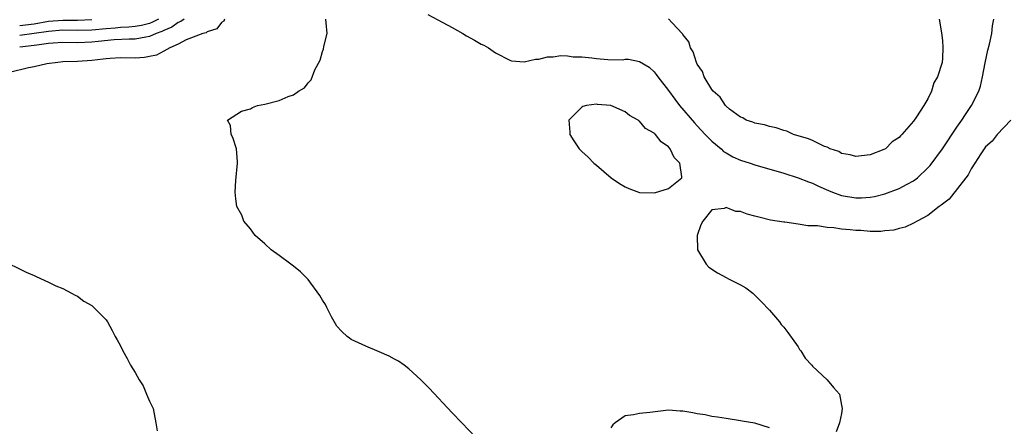
# Model space of a CAD drawing. Units: inches. Extents: x 2613000 to 2616000, y 1509000 to 1512000.
# Drawn here: x 2614001 to 2614138, y 1509571 to 1509627 of the extents above; entities that cross this region are included whole.
import ezdxf

# ---------------------------------------------------------------- set-up
doc = ezdxf.new("R2010")
doc.units = ezdxf.units.IN
doc.header["$MEASUREMENT"] = 0
doc.layers.add('LD26131509_2ft', color=102, linetype='Continuous')

msp = doc.modelspace()

# ---------------------------------------------------------------- linework, layer by layer
at = {"layer": 'LD26131509_2ft'}
for points, elevation in [([(2614029.41, 1509627), (2614029.31, 1509626.69), (2614029, 1509626.53), (2614028.35, 1509625.65), (2614027, 1509625.21), (2614026.89, 1509625.11), (2614026.43, 1509625), (2614024.12, 1509624.12), (2614023, 1509623.54), (2614021.83, 1509623), (2614021, 1509622.54), (2614019.99, 1509622.01), (2614019, 1509621.8), (2614018.31, 1509621.69), (2614017, 1509621.59), (2614015, 1509621.61), (2614013.54, 1509621.54), (2614013, 1509621.49), (2614012.58, 1509621.42), (2614011, 1509621.26), (2614009, 1509621.11), (2614007, 1509621.05), (2614006.28, 1509621), (2614004.78, 1509620.78), (2614003, 1509620.38), (2614002.23, 1509620.23), (2613999.6, 1509619.6)], 7714), ([(2614020.28, 1509627), (2614019.45, 1509626.55), (2614019, 1509626.39), (2614017.9, 1509626.1), (2614017, 1509625.96), (2614016.13, 1509625.87), (2614015, 1509625.83), (2614014.25, 1509625.75), (2614013, 1509625.66), (2614011, 1509625.47), (2614009, 1509625.42), (2614007, 1509625.44), (2614005, 1509625.29), (2614003, 1509624.98), (2614001, 1509624.7)], 7718), ([(2614023.8, 1509627), (2614023.35, 1509626.65), (2614023, 1509626.53), (2614022.13, 1509625.87), (2614021, 1509625.41), (2614020.73, 1509625.27), (2614019.95, 1509625), (2614019, 1509624.57), (2614018.51, 1509624.51), (2614017, 1509624.2), (2614016.21, 1509624.21), (2614014.1, 1509624.1), (2614011.89, 1509623.89), (2614011, 1509623.78), (2614009, 1509623.71), (2614007, 1509623.73), (2614005.66, 1509623.66), (2614005, 1509623.6), (2614003.4, 1509623.4), (2614003, 1509623.33), (2614001, 1509623.12)], 7716), ([(2614001, 1509626.11), (2614003, 1509626.36), (2614005, 1509626.69), (2614007, 1509626.87), (2614009, 1509626.87), (2614011, 1509626.92)], 7720), ([(2614064.3, 1509569), (2614062.35, 1509571), (2614061, 1509572.42), (2614057.81, 1509575.81), (2614056.65, 1509577), (2614055, 1509578.49), (2614054.35, 1509579), (2614053.55, 1509579.55), (2614053, 1509579.83), (2614052.26, 1509580.26), (2614050.87, 1509580.87), (2614049, 1509581.65), (2614047, 1509582.56), (2614046.74, 1509582.74), (2614046.41, 1509583), (2614045.7, 1509583.7), (2614045, 1509584.44), (2614044.28, 1509585.72), (2614043.63, 1509587), (2614043.43, 1509587.43), (2614043, 1509588.03), (2614042.66, 1509588.66), (2614041, 1509590.87), (2614039.96, 1509591.96), (2614039, 1509592.74), (2614038.6, 1509593), (2614037, 1509594.2), (2614035.88, 1509595), (2614035, 1509595.82), (2614033.67, 1509597), (2614033, 1509597.9), (2614032.1, 1509599), (2614031.8, 1509599.8), (2614031.14, 1509601), (2614031, 1509602.06), (2614030.88, 1509603), (2614031, 1509604.61), (2614031.22, 1509607), (2614031.21, 1509607.21), (2614031.07, 1509609), (2614030.56, 1509610.56), (2614030.32, 1509611), (2614030.23, 1509612.23), (2614029.85, 1509613), (2614031.77, 1509614.23), (2614033, 1509614.56), (2614033.28, 1509614.72), (2614033.99, 1509615), (2614035, 1509615.19), (2614037, 1509615.7), (2614038.25, 1509616.25), (2614039, 1509616.51), (2614039.67, 1509617), (2614040.52, 1509617.48), (2614041, 1509618.15), (2614041.44, 1509618.56), (2614041.95, 1509619.95), (2614042.68, 1509621.32), (2614043, 1509622.48), (2614043.16, 1509622.84), (2614043.19, 1509623.19), (2614043.67, 1509625), (2614043.54, 1509626.46), (2614043.47, 1509627)], 7712), ([(2614057.61, 1509627.61), (2614059, 1509626.91), (2614061, 1509625.82), (2614062.47, 1509625), (2614063, 1509624.67), (2614064.09, 1509624.09), (2614065, 1509623.53), (2614065.38, 1509623.38), (2614066.03, 1509623), (2614067, 1509622.32), (2614069, 1509621.29), (2614069.23, 1509621.23), (2614071, 1509621.07), (2614072.55, 1509621.45), (2614073, 1509621.42), (2614074.23, 1509621.77), (2614075, 1509621.77), (2614076.07, 1509621.93), (2614077, 1509621.9), (2614077.77, 1509621.77), (2614079, 1509621.76), (2614080.38, 1509621.62), (2614081, 1509621.51), (2614082.6, 1509621.4), (2614084.64, 1509621.36), (2614085, 1509621.43), (2614085.46, 1509621.46), (2614087, 1509621.12), (2614088.31, 1509620.31), (2614089, 1509619.69), (2614089.32, 1509619.32), (2614089.54, 1509619), (2614091, 1509617.09), (2614091.88, 1509615.88), (2614092.55, 1509615), (2614094.61, 1509612.61), (2614095, 1509612.21), (2614096.12, 1509611), (2614097, 1509610.09), (2614098.31, 1509609), (2614098.66, 1509608.66), (2614099, 1509608.45), (2614099.92, 1509607.92), (2614101, 1509607.43), (2614102.34, 1509607), (2614103, 1509606.77), (2614107, 1509605.63), (2614109, 1509605), (2614110.42, 1509604.42), (2614111, 1509604.23), (2614111.82, 1509603.82), (2614113.22, 1509603.23), (2614113.78, 1509603), (2614115, 1509602.54), (2614117, 1509602.2), (2614117.78, 1509602.22), (2614119, 1509602.31), (2614119.58, 1509602.42), (2614121, 1509602.78), (2614123, 1509603.51), (2614124.13, 1509604.13), (2614125, 1509604.58), (2614125.55, 1509605), (2614127, 1509606.38), (2614127.3, 1509606.7), (2614129, 1509609.03), (2614131, 1509611.99), (2614131.72, 1509613), (2614132.21, 1509613.79), (2614133.05, 1509615), (2614134.05, 1509617), (2614134.3, 1509617.7), (2614134.57, 1509619), (2614134.92, 1509620.92), (2614135.29, 1509622.71), (2614135.53, 1509623.53), (2614135.85, 1509625), (2614135.96, 1509626.04), (2614136.16, 1509627)], 7710), ([(2614128.56, 1509627), (2614128.89, 1509625.11), (2614129, 1509624.04), (2614129.07, 1509623), (2614129, 1509621.58), (2614128.96, 1509621), (2614128.34, 1509619), (2614127.84, 1509618.16), (2614127.5, 1509617), (2614127, 1509615.96), (2614126.43, 1509615), (2614125.43, 1509613.43), (2614125, 1509612.83), (2614123.4, 1509611), (2614123.18, 1509610.82), (2614123, 1509610.59), (2614122.04, 1509609.96), (2614121.1, 1509609), (2614120.9, 1509608.9), (2614119, 1509608.18), (2614117, 1509607.93), (2614116.19, 1509608.19), (2614115, 1509608.38), (2614114.62, 1509608.62), (2614113.45, 1509609), (2614113, 1509609.22), (2614112.67, 1509609.33), (2614111, 1509610.15), (2614110.41, 1509610.41), (2614108.35, 1509611), (2614107.44, 1509611.44), (2614107, 1509611.56), (2614105.94, 1509611.94), (2614105, 1509612.12), (2614104.34, 1509612.34), (2614103, 1509612.56), (2614102.71, 1509612.71), (2614101.77, 1509613), (2614101.3, 1509613.3), (2614101, 1509613.38), (2614099.47, 1509614.53), (2614099, 1509614.91), (2614098.91, 1509615), (2614098.17, 1509616.17), (2614097.2, 1509617), (2614097, 1509617.25), (2614095.95, 1509619), (2614095.71, 1509619.71), (2614095, 1509620.76), (2614094.89, 1509621), (2614094.44, 1509622.44), (2614094.08, 1509623), (2614093.83, 1509623.83), (2614093, 1509624.84), (2614092.95, 1509624.95), (2614091.53, 1509626.47), (2614091.03, 1509627.03)], 7708), ([(2614138.5, 1509613), (2614136.62, 1509611), (2614135.91, 1509610.09), (2614135, 1509609.29), (2614134.78, 1509609), (2614134.33, 1509608.33), (2614133.51, 1509607), (2614133, 1509606.22), (2614132.6, 1509605.4), (2614129.96, 1509602.04), (2614129, 1509601.35), (2614128.82, 1509601.18), (2614128.56, 1509601), (2614127, 1509599.78), (2614125.53, 1509599), (2614125, 1509598.69), (2614123.86, 1509598.14), (2614123, 1509597.96), (2614122.26, 1509597.74), (2614121, 1509597.62), (2614120.46, 1509597.54), (2614119, 1509597.56), (2614117.68, 1509597.68), (2614117, 1509597.69), (2614116.21, 1509597.79), (2614115, 1509597.88), (2614113.94, 1509598.06), (2614113, 1509598.1), (2614111.68, 1509598.32), (2614111, 1509598.34), (2614110.34, 1509598.34), (2614109, 1509598.58), (2614107.16, 1509598.84), (2614107, 1509598.83), (2614106.07, 1509599), (2614105.14, 1509599.14), (2614103.52, 1509599.52), (2614103, 1509599.68), (2614101.94, 1509599.94), (2614101, 1509600.32), (2614100.34, 1509600.34), (2614099, 1509600.86), (2614098.73, 1509600.73), (2614097, 1509600.54), (2614095.77, 1509599), (2614095.51, 1509598.49), (2614095.01, 1509597), (2614095.03, 1509595), (2614096.25, 1509593), (2614096.61, 1509592.61), (2614097.8, 1509591.8), (2614099, 1509591.15), (2614099.34, 1509591), (2614101, 1509590.15), (2614101.75, 1509589.75), (2614102.69, 1509589), (2614103, 1509588.74), (2614103.86, 1509587.86), (2614105, 1509586.62), (2614106.4, 1509585), (2614106.66, 1509584.66), (2614107, 1509584.3), (2614107.56, 1509583.56), (2614109, 1509581.54), (2614109.2, 1509581.2), (2614109.35, 1509581), (2614109.97, 1509579.97), (2614110.91, 1509579), (2614111, 1509578.87), (2614113.01, 1509577), (2614113.9, 1509575.9), (2614114.72, 1509575), (2614115, 1509573.49), (2614115.11, 1509573), (2614115, 1509572.29), (2614114.74, 1509571), (2614114.25, 1509569.75)], 7712), ([(2613998.33, 1509593.67), (2614001.9, 1509591.9), (2614003, 1509591.45), (2614003.29, 1509591.29), (2614005, 1509590.53), (2614006, 1509590), (2614007, 1509589.63), (2614008.19, 1509589), (2614008.71, 1509588.71), (2614009, 1509588.6), (2614009.88, 1509587.88), (2614011, 1509587.29), (2614011.31, 1509587), (2614013, 1509585.3), (2614013.19, 1509585), (2614013.84, 1509583.84), (2614014.27, 1509583), (2614014.53, 1509582.53), (2614015, 1509581.71), (2614015.32, 1509581), (2614015.93, 1509579.93), (2614016.38, 1509579), (2614017, 1509577.98), (2614017.57, 1509577), (2614018.13, 1509576.13), (2614018.61, 1509575), (2614019, 1509574.04), (2614019.5, 1509573), (2614019.91, 1509571), (2614020.09, 1509569.91)], 7714), ([(2614105, 1509570.34), (2614103, 1509570.98), (2614101.24, 1509571.24), (2614101, 1509571.31), (2614099, 1509571.61), (2614097.82, 1509571.82), (2614097, 1509571.9), (2614096.11, 1509572.11), (2614095, 1509572.28), (2614094.4, 1509572.4), (2614093, 1509572.64), (2614092.64, 1509572.64), (2614091, 1509572.77), (2614088.44, 1509572.44), (2614087, 1509572.29), (2614086.14, 1509572.14), (2614085, 1509571.98), (2614083.6, 1509571), (2614083.27, 1509570.73), (2614083, 1509570.31)], 7712)]:
    msp.add_lwpolyline(points, dxfattribs=dict(at, elevation=elevation))
at = {"layer": 'LD26131509_2ft', "elevation": 7712}
msp.add_lwpolyline([(2614091, 1509603.51), (2614092.84, 1509605), (2614092.88, 1509605.12), (2614092.58, 1509607), (2614091.79, 1509607.79), (2614091.26, 1509609), (2614091, 1509609.29), (2614089.98, 1509609.98), (2614089.21, 1509611), (2614089.09, 1509611.09), (2614089, 1509611.2), (2614087.83, 1509611.83), (2614087, 1509612.85), (2614086.89, 1509612.89), (2614086.79, 1509613), (2614085.61, 1509613.61), (2614085, 1509614.15), (2614083.02, 1509615), (2614081.16, 1509615.16), (2614081, 1509615.19), (2614079.65, 1509615), (2614079.13, 1509614.87), (2614079, 1509614.79), (2614077.19, 1509613), (2614077.33, 1509611.33), (2614077.32, 1509611), (2614077.86, 1509610.14), (2614078.62, 1509609), (2614079, 1509608.62), (2614079.87, 1509607.87), (2614080.65, 1509607), (2614081, 1509606.73), (2614083.06, 1509605), (2614084.2, 1509604.2), (2614085, 1509603.72), (2614085.5, 1509603.5), (2614087, 1509602.96), (2614089.07, 1509602.93)], close=True, dxfattribs=at)

doc.saveas('drawing.dxf')
